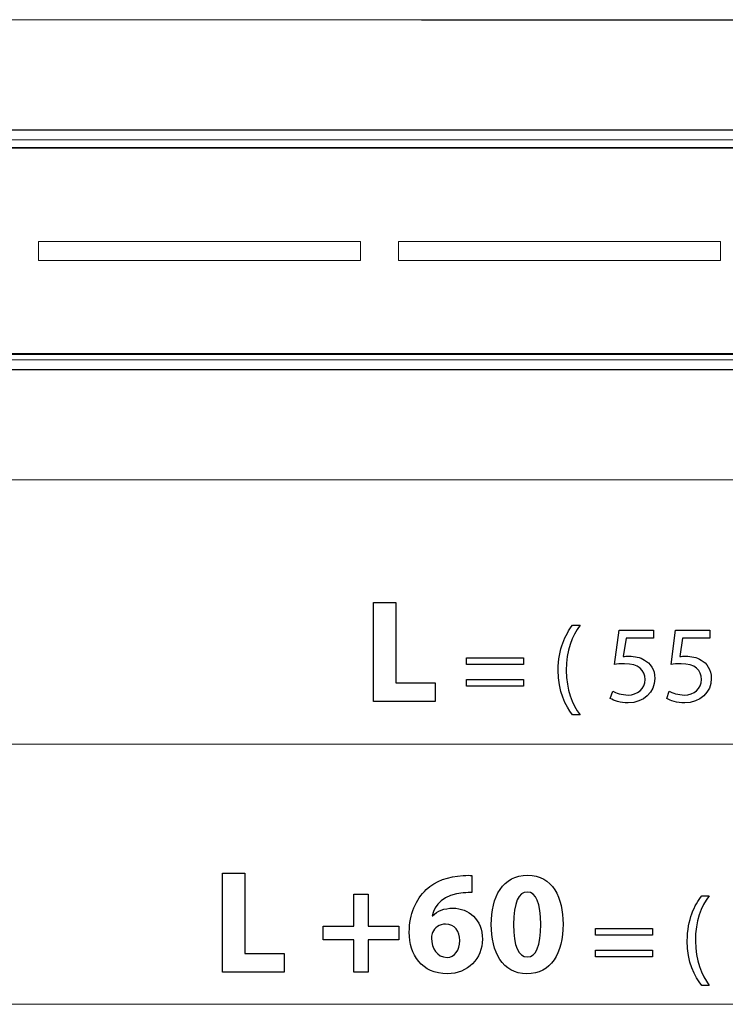
# Model space of a CAD drawing. Units: millimetres. Extents: x -68 to 730, y -419 to 21.
# Drawn here: x -21 to -8, y -20 to -1 of the extents above; entities that cross this region are included whole.
import ezdxf

# ---------------------------------------------------------------- set-up
doc = ezdxf.new("R2010")
doc.units = ezdxf.units.MM
doc.header["$MEASUREMENT"] = 0
doc.layers.add('Ilustrace', color=7, linetype='Continuous')

msp = doc.modelspace()

# ---------------------------------------------------------------- linework, layer by layer
at = {"layer": 'Ilustrace', "color": 254}
msp.add_lwpolyline([(-31.0992, -7.5359), (22.9916, -7.5359), (22.9916, -3.5903), (-31.0992, -3.5903), (-31.0992, -7.5359)], close=True, dxfattribs=at)
at = {"layer": 'Ilustrace', "color": 252}
msp.add_open_spline([(-32.948, -1.1249), (-32.948, -1.1249), (24.9994, -1.1414), (24.9994, -1.1414), (24.9994, -1.1414), (25.2646, -1.1414), (25.3713, -1.2759), (25.3718, -1.5408), (25.3718, -1.5408), (25.3718, -1.5408), (25.3863, -9.4815), (25.3863, -9.4815), (25.3863, -9.4815), (25.3868, -9.7465), (25.2954, -9.9636), (25.0304, -9.9636), (25.0304, -9.9636), (25.0304, -9.9636), (-2.5931, -9.9636), (-2.5931, -9.9636), (-2.5931, -9.9636), (-2.5931, -9.9636), (-2.6026, -10.4925), (-2.6026, -10.4925), (-2.6026, -10.4925), (-2.6026, -10.4925), (-2.6674, -10.6393), (-2.6674, -10.6393), (-2.6674, -10.6393), (-2.6674, -10.6393), (-5.387, -10.671), (-5.387, -10.671), (-5.387, -10.671), (-5.387, -10.671), (-5.4746, -10.4763), (-5.4746, -10.4763), (-5.4746, -10.4763), (-5.4746, -10.4763), (-5.4829, -9.9636), (-5.4829, -9.9636), (-5.4829, -9.9636), (-5.4829, -9.9636), (-33.1051, -9.9553), (-33.1051, -9.9553), (-33.1051, -9.9553), (-33.3701, -9.9552), (-33.4593, -9.7467), (-33.4589, -9.4815), (-33.4589, -9.4815), (-33.4589, -9.4815), (-33.4465, -1.4622), (-33.4465, -1.4622), (-33.4465, -1.4622), (-33.4461, -1.197), (-33.2132, -1.1249), (-32.948, -1.1249)], degree=3, knots=[0, 0, 0, 0, 0.0666667, 0.0666667, 0.0666667, 0.0666667, 0.1333333, 0.1333333, 0.1333333, 0.1333333, 0.2, 0.2, 0.2, 0.2, 0.2666667, 0.2666667, 0.2666667, 0.2666667, 0.3333333, 0.3333333, 0.3333333, 0.3333333, 0.4, 0.4, 0.4, 0.4, 0.4666667, 0.4666667, 0.4666667, 0.4666667, 0.5333333, 0.5333333, 0.5333333, 0.5333333, 0.6, 0.6, 0.6, 0.6, 0.6666667, 0.6666667, 0.6666667, 0.6666667, 0.7333333, 0.7333333, 0.7333333, 0.7333333, 0.8, 0.8, 0.8, 0.8, 0.8666667, 0.8666667, 0.8666667, 0.8666667, 1, 1, 1, 1], dxfattribs=at)
at = {"layer": 'Ilustrace', "color": 250, "lineweight": 5}
for points, knots in [([(-33.1322, -1.1203), (-33.1322, -1.1203), (-32.9865, -1.1203), (-32.9865, -1.1203), (-32.9865, -1.1203), (-32.9865, -1.1203), (24.9368, -1.1231), (24.9368, -1.1231), (24.9368, -1.1231), (24.9368, -1.1231), (25.0824, -1.1234), (25.0824, -1.1234)], [0, 0, 0, 0, 0.25, 0.25, 0.25, 0.25, 0.5, 0.5, 0.5, 0.5, 1, 1, 1, 1]), ([(23.321, -3.2348), (23.321, -3.2348), (-31.2468, -3.2348), (-31.2468, -3.2348), (-31.2468, -3.2348), (-31.2468, -3.2348), (-31.4003, -3.2348), (-31.4003, -3.2348)], [0, 0, 0, 0, 0.3333333, 0.3333333, 0.3333333, 0.3333333, 1, 1, 1, 1]), ([(23.1395, -7.6203), (23.1395, -7.6203), (23.1395, -7.4747), (23.1395, -7.4747), (23.1395, -7.4747), (23.1395, -7.4747), (23.1378, -3.5987), (23.1378, -3.5987), (23.1378, -3.5987), (23.1378, -3.5987), (23.1377, -3.4531), (23.1377, -3.4531), (23.1377, -3.4531), (23.1377, -3.4531), (23.1248, -3.435), (23.1248, -3.435), (23.1248, -3.435), (23.1248, -3.435), (23.1035, -3.4279), (23.1035, -3.4279), (23.1035, -3.4279), (23.1035, -3.4279), (22.9576, -3.4279), (22.9576, -3.4279), (22.9576, -3.4279), (22.9576, -3.4279), (-31.0395, -3.4296), (-31.0395, -3.4296), (-31.0395, -3.4296), (-31.0395, -3.4296), (-31.1853, -3.4296), (-31.1853, -3.4296)], [0, 0, 0, 0, 0.1111111, 0.1111111, 0.1111111, 0.1111111, 0.2222222, 0.2222222, 0.2222222, 0.2222222, 0.3333333, 0.3333333, 0.3333333, 0.3333333, 0.4444444, 0.4444444, 0.4444444, 0.4444444, 0.5555556, 0.5555556, 0.5555556, 0.5555556, 0.6666667, 0.6666667, 0.6666667, 0.6666667, 0.7777778, 0.7777778, 0.7777778, 0.7777778, 1, 1, 1, 1]), ([(-31.1739, -7.6565), (-31.1739, -7.6565), (-31.0285, -7.6565), (-31.0285, -7.6565), (-31.0285, -7.6565), (-31.0285, -7.6565), (22.9691, -7.6547), (22.9691, -7.6547), (22.9691, -7.6547), (22.9691, -7.6547), (23.1147, -7.6547), (23.1147, -7.6547)], [0, 0, 0, 0, 0.25, 0.25, 0.25, 0.25, 0.5, 0.5, 0.5, 0.5, 1, 1, 1, 1]), ([(23.3117, -7.8497), (23.3117, -7.8497), (23.1583, -7.8497), (23.1583, -7.8497), (23.1583, -7.8497), (23.1583, -7.8497), (-31.3916, -7.8497), (-31.3916, -7.8497)], [0, 0, 0, 0, 0.3333333, 0.3333333, 0.3333333, 0.3333333, 1, 1, 1, 1]), ([(25.0616, -9.9643), (25.0616, -9.9643), (24.9157, -9.9643), (24.9157, -9.9643), (24.9157, -9.9643), (24.9157, -9.9643), (-33.0076, -9.9614), (-33.0076, -9.9614), (-33.0076, -9.9614), (-33.0076, -9.9614), (-33.1532, -9.9614), (-33.1532, -9.9614)], [0, 0, 0, 0, 0.25, 0.25, 0.25, 0.25, 0.5, 0.5, 0.5, 0.5, 1, 1, 1, 1])]:
    msp.add_open_spline(points, degree=3, knots=knots, dxfattribs=at)
at = {"layer": 'Ilustrace', "color": 254}
msp.add_open_spline([(23.2194, -3.2348), (23.2194, -3.2348), (-31.2812, -3.2348), (-31.2812, -3.2348), (-31.2812, -3.2348), (-31.3436, -3.2348), (-31.3945, -3.2857), (-31.3945, -3.3481), (-31.3945, -3.3481), (-31.3945, -3.3481), (-31.3945, -7.7364), (-31.3945, -7.7364), (-31.3945, -7.7364), (-31.3945, -7.7988), (-31.3436, -7.8497), (-31.2812, -7.8497), (-31.2812, -7.8497), (-31.2812, -7.8497), (23.2194, -7.8497), (23.2194, -7.8497), (23.2194, -7.8497), (23.2818, -7.8497), (23.3327, -7.7988), (23.3327, -7.7364), (23.3327, -7.7364), (23.3327, -7.7364), (23.3327, -3.3481), (23.3327, -3.3481), (23.3327, -3.3481), (23.3327, -3.2857), (23.2818, -3.2348), (23.2194, -3.2348)], degree=3, knots=[0, 0, 0, 0, 0.1111111, 0.1111111, 0.1111111, 0.1111111, 0.2222222, 0.2222222, 0.2222222, 0.2222222, 0.3333333, 0.3333333, 0.3333333, 0.3333333, 0.4444444, 0.4444444, 0.4444444, 0.4444444, 0.5555556, 0.5555556, 0.5555556, 0.5555556, 0.6666667, 0.6666667, 0.6666667, 0.6666667, 0.7777778, 0.7777778, 0.7777778, 0.7777778, 1, 1, 1, 1], dxfattribs=at)
at = {"layer": 'Ilustrace', "color": 250, "lineweight": 5}
for points in [[(-31.101, -3.579), (-31.101, -3.579), (22.9897, -3.579), (22.9897, -3.579)], [(-31.101, -3.579), (-31.101, -3.579), (22.9897, -3.579), (22.9897, -3.579)], [(21.1369, -3.579), (21.1369, -3.579), (-31.101, -3.579), (-31.101, -3.579)], [(21.1369, -3.579), (21.1369, -3.579), (-29.2175, -3.579), (-29.2175, -3.579)], [(21.079, -3.579), (21.079, -3.579), (-29.2175, -3.579), (-29.2175, -3.579)], [(21.1369, -3.579), (21.1369, -3.579), (-29.2175, -3.579), (-29.2175, -3.579)], [(21.079, -3.579), (21.079, -3.579), (-29.1903, -3.579), (-29.1903, -3.579)], [(21.079, -3.579), (21.079, -3.579), (-29.167, -3.579), (-29.167, -3.579)], [(21.0275, -3.579), (21.0275, -3.579), (-29.167, -3.579), (-29.167, -3.579)], [(21.0554, -3.579), (21.0554, -3.579), (-29.167, -3.579), (-29.167, -3.579)], [(21.1062, -3.579), (21.1062, -3.579), (-29.167, -3.579), (-29.167, -3.579)], [(21.0384, -3.579), (21.0384, -3.579), (-29.1497, -3.579), (-29.1497, -3.579)], [(-4.0602, -3.579), (-4.0602, -3.579), (-29.1384, -3.579), (-29.1384, -3.579)], [(-29.1384, -3.579), (-29.1384, -3.579), (-4.0461, -3.579), (-4.0461, -3.579)], [(-29.1384, -3.579), (-29.1384, -3.579), (21.024, -3.579), (21.024, -3.579)], [(21.0275, -3.579), (21.0275, -3.579), (-29.1384, -3.579), (-29.1384, -3.579)], [(21.0275, -3.579), (21.0275, -3.579), (-29.1384, -3.579), (-29.1384, -3.579)], [(21.1369, -3.579), (21.1369, -3.579), (-29.1384, -3.579), (-29.1384, -3.579)], [(-20.9819, -5.3845), (-20.9819, -5.3845), (-14.7938, -5.3845), (-14.7938, -5.3845)], [(-20.9819, -5.7482), (-20.9819, -5.7482), (-20.9819, -5.3845), (-20.9819, -5.3845)], [(-14.7938, -5.3845), (-14.7938, -5.3845), (-14.7938, -5.7482), (-14.7938, -5.7482)], [(-14.0653, -5.3845), (-14.0653, -5.3845), (-14.0653, -5.7482), (-14.0653, -5.7482)], [(-7.8772, -5.3845), (-7.8772, -5.3845), (-14.0653, -5.3845), (-14.0653, -5.3845)], [(-7.8772, -5.3845), (-7.8772, -5.3845), (-7.8772, -5.7482), (-7.8772, -5.7482)], [(-20.9819, -5.7482), (-20.9819, -5.7482), (-14.7938, -5.7482), (-14.7938, -5.7482)], [(-14.0653, -5.7482), (-14.0653, -5.7482), (-7.8772, -5.7482), (-7.8772, -5.7482)], [(-31.101, -7.5537), (-31.101, -7.5537), (22.9897, -7.5537), (22.9897, -7.5537)], [(-31.101, -7.5537), (-31.101, -7.5537), (22.9897, -7.5537), (22.9897, -7.5537)], [(-31.101, -7.5537), (-31.101, -7.5537), (21.7754, -7.5537), (21.7754, -7.5537)], [(-15.958, -7.5537), (-15.958, -7.5537), (-30.7806, -7.5537), (-30.7806, -7.5537)], [(21.079, -7.5537), (21.079, -7.5537), (-29.2485, -7.5537), (-29.2485, -7.5537)], [(-29.2485, -7.5537), (-29.2485, -7.5537), (21.0384, -7.5537), (21.0384, -7.5537)], [(-29.2485, -7.5537), (-29.2485, -7.5537), (21.0275, -7.5537), (21.0275, -7.5537)], [(-29.2485, -7.5537), (-29.2485, -7.5537), (21.1062, -7.5537), (21.1062, -7.5537)], [(21.0275, -7.5537), (21.0275, -7.5537), (-29.2175, -7.5537), (-29.2175, -7.5537)], [(-29.2175, -7.5537), (-29.2175, -7.5537), (21.079, -7.5537), (21.079, -7.5537)], [(21.079, -7.5537), (21.079, -7.5537), (-29.1903, -7.5537), (-29.1903, -7.5537)], [(21.079, -7.5537), (21.079, -7.5537), (-29.19, -7.5537), (-29.19, -7.5537)], [(-3.1293, -7.5537), (-3.1293, -7.5537), (-29.167, -7.5537), (-29.167, -7.5537)], [(-29.1497, -7.5537), (-29.1497, -7.5537), (-4.0623, -7.5537), (-4.0623, -7.5537)], [(21.0275, -7.5537), (21.0275, -7.5537), (-29.1497, -7.5537), (-29.1497, -7.5537)], [(21.0275, -7.5537), (21.0275, -7.5537), (-29.1497, -7.5537), (-29.1497, -7.5537)], [(21.0275, -7.5537), (21.0275, -7.5537), (-29.1497, -7.5537), (-29.1497, -7.5537)], [(21.0275, -7.5537), (21.0275, -7.5537), (-29.1392, -7.5537), (-29.1392, -7.5537)], [(-29.1384, -7.5537), (-29.1384, -7.5537), (21.1062, -7.5537), (21.1062, -7.5537)], [(21.0275, -7.5537), (21.0275, -7.5537), (-29.1353, -7.5537), (-29.1353, -7.5537)], [(21.1062, -7.5537), (21.1062, -7.5537), (-12.0351, -7.5537), (-12.0351, -7.5537)], [(21.079, -7.5537), (21.079, -7.5537), (-12.0344, -7.5537), (-12.0344, -7.5537)], [(23.0171, -15.0436), (23.0171, -15.0436), (-31.2347, -15.0436), (-31.2347, -15.0436)], [(25.2016, -20.0436), (25.2016, -20.0436), (-33.3713, -20.0436), (-33.3713, -20.0436)]]:
    msp.add_open_spline(points, degree=3, dxfattribs=at)
at = {"layer": 'Ilustrace', "color": 250}
for points, knots in [([(-14.5445, -14.2262), (-14.5445, -14.2262), (-13.3592, -14.2262), (-13.3592, -14.2262), (-13.3592, -14.2262), (-13.3592, -14.2262), (-13.3592, -13.865), (-13.3592, -13.865), (-13.3592, -13.865), (-13.3592, -13.865), (-14.1155, -13.865), (-14.1155, -13.865), (-14.1155, -13.865), (-14.1155, -13.865), (-14.1155, -12.324), (-14.1155, -12.324), (-14.1155, -12.324), (-14.1155, -12.324), (-14.5445, -12.324), (-14.5445, -12.324), (-14.5445, -12.324), (-14.5445, -12.324), (-14.5445, -14.2262), (-14.5445, -14.2262)], [0, 0, 0, 0, 0.1428571, 0.1428571, 0.1428571, 0.1428571, 0.2857143, 0.2857143, 0.2857143, 0.2857143, 0.4285714, 0.4285714, 0.4285714, 0.4285714, 0.5714286, 0.5714286, 0.5714286, 0.5714286, 0.7142857, 0.7142857, 0.7142857, 0.7142857, 1, 1, 1, 1]), ([(-10.7197, -12.7572), (-10.8531, -12.935), (-10.9949, -13.2081), (-10.997, -13.6229), (-10.997, -13.6229), (-10.997, -14.0357), (-10.8531, -14.3066), (-10.7197, -14.4823), (-10.7197, -14.4823), (-10.7197, -14.4823), (-10.5758, -14.4823), (-10.5758, -14.4823), (-10.5758, -14.4823), (-10.724, -14.2707), (-10.8404, -14.0018), (-10.8404, -13.6251), (-10.8404, -13.6251), (-10.8404, -13.2398), (-10.7303, -12.9668), (-10.5758, -12.7572), (-10.5758, -12.7572), (-10.5758, -12.7572), (-10.7197, -12.7572), (-10.7197, -12.7572)], [0, 0, 0, 0, 0.1428571, 0.1428571, 0.1428571, 0.1428571, 0.2857143, 0.2857143, 0.2857143, 0.2857143, 0.4285714, 0.4285714, 0.4285714, 0.4285714, 0.5714286, 0.5714286, 0.5714286, 0.5714286, 0.7142857, 0.7142857, 0.7142857, 0.7142857, 1, 1, 1, 1]), ([(-9.1662, -12.8503), (-9.1662, -12.8503), (-9.8245, -12.8503), (-9.8245, -12.8503), (-9.8245, -12.8503), (-9.8245, -12.8503), (-9.9134, -13.5108), (-9.9134, -13.5108), (-9.9134, -13.5108), (-9.8626, -13.5044), (-9.8012, -13.4981), (-9.7207, -13.4981), (-9.7207, -13.4981), (-9.4477, -13.4981), (-9.327, -13.6229), (-9.327, -13.8007), (-9.327, -13.8007), (-9.3249, -13.9849), (-9.4773, -14.0992), (-9.6509, -14.0992), (-9.6509, -14.0992), (-9.7779, -14.0992), (-9.8901, -14.0569), (-9.9472, -14.023), (-9.9472, -14.023), (-9.9472, -14.023), (-9.9938, -14.1648), (-9.9938, -14.1648), (-9.9938, -14.1648), (-9.9261, -14.2071), (-9.8012, -14.2495), (-9.6509, -14.2495), (-9.6509, -14.2495), (-9.3524, -14.2495), (-9.1387, -14.0484), (-9.1387, -13.7796), (-9.1387, -13.7796), (-9.1387, -13.6081), (-9.2276, -13.4875), (-9.3355, -13.4282), (-9.3355, -13.4282), (-9.4202, -13.3753), (-9.5239, -13.3541), (-9.6318, -13.3541), (-9.6318, -13.3541), (-9.6826, -13.3541), (-9.7123, -13.3562), (-9.744, -13.3605), (-9.744, -13.3605), (-9.744, -13.3605), (-9.6911, -13.007), (-9.6911, -13.007), (-9.6911, -13.007), (-9.6911, -13.007), (-9.1662, -13.007), (-9.1662, -13.007), (-9.1662, -13.007), (-9.1662, -13.007), (-9.1662, -12.8503), (-9.1662, -12.8503)], [0, 0, 0, 0, 0.0625, 0.0625, 0.0625, 0.0625, 0.125, 0.125, 0.125, 0.125, 0.1875, 0.1875, 0.1875, 0.1875, 0.25, 0.25, 0.25, 0.25, 0.3125, 0.3125, 0.3125, 0.3125, 0.375, 0.375, 0.375, 0.375, 0.4375, 0.4375, 0.4375, 0.4375, 0.5, 0.5, 0.5, 0.5, 0.5625, 0.5625, 0.5625, 0.5625, 0.625, 0.625, 0.625, 0.625, 0.6875, 0.6875, 0.6875, 0.6875, 0.75, 0.75, 0.75, 0.75, 0.8125, 0.8125, 0.8125, 0.8125, 0.875, 0.875, 0.875, 0.875, 1, 1, 1, 1]), ([(-8.0803, -12.8503), (-8.0803, -12.8503), (-8.7386, -12.8503), (-8.7386, -12.8503), (-8.7386, -12.8503), (-8.7386, -12.8503), (-8.8275, -13.5108), (-8.8275, -13.5108), (-8.8275, -13.5108), (-8.7767, -13.5044), (-8.7153, -13.4981), (-8.6348, -13.4981), (-8.6348, -13.4981), (-8.3618, -13.4981), (-8.2411, -13.6229), (-8.2411, -13.8007), (-8.2411, -13.8007), (-8.239, -13.9849), (-8.3914, -14.0992), (-8.565, -14.0992), (-8.565, -14.0992), (-8.692, -14.0992), (-8.8042, -14.0569), (-8.8613, -14.023), (-8.8613, -14.023), (-8.8613, -14.023), (-8.9079, -14.1648), (-8.9079, -14.1648), (-8.9079, -14.1648), (-8.8402, -14.2071), (-8.7153, -14.2495), (-8.565, -14.2495), (-8.565, -14.2495), (-8.2665, -14.2495), (-8.0528, -14.0484), (-8.0528, -13.7796), (-8.0528, -13.7796), (-8.0528, -13.6081), (-8.1417, -13.4875), (-8.2496, -13.4282), (-8.2496, -13.4282), (-8.3343, -13.3753), (-8.438, -13.3541), (-8.5459, -13.3541), (-8.5459, -13.3541), (-8.5967, -13.3541), (-8.6264, -13.3562), (-8.6581, -13.3605), (-8.6581, -13.3605), (-8.6581, -13.3605), (-8.6052, -13.007), (-8.6052, -13.007), (-8.6052, -13.007), (-8.6052, -13.007), (-8.0803, -13.007), (-8.0803, -13.007), (-8.0803, -13.007), (-8.0803, -13.007), (-8.0803, -12.8503), (-8.0803, -12.8503)], [0, 0, 0, 0, 0.0625, 0.0625, 0.0625, 0.0625, 0.125, 0.125, 0.125, 0.125, 0.1875, 0.1875, 0.1875, 0.1875, 0.25, 0.25, 0.25, 0.25, 0.3125, 0.3125, 0.3125, 0.3125, 0.375, 0.375, 0.375, 0.375, 0.4375, 0.4375, 0.4375, 0.4375, 0.5, 0.5, 0.5, 0.5, 0.5625, 0.5625, 0.5625, 0.5625, 0.625, 0.625, 0.625, 0.625, 0.6875, 0.6875, 0.6875, 0.6875, 0.75, 0.75, 0.75, 0.75, 0.8125, 0.8125, 0.8125, 0.8125, 0.875, 0.875, 0.875, 0.875, 1, 1, 1, 1]), ([(-11.6659, -13.5129), (-11.6659, -13.5129), (-11.6659, -13.3859), (-11.6659, -13.3859), (-11.6659, -13.3859), (-11.6659, -13.3859), (-12.7581, -13.3859), (-12.7581, -13.3859), (-12.7581, -13.3859), (-12.7581, -13.3859), (-12.7581, -13.5129), (-12.7581, -13.5129), (-12.7581, -13.5129), (-12.7581, -13.5129), (-11.6659, -13.5129), (-11.6659, -13.5129)], [0, 0, 0, 0, 0.2, 0.2, 0.2, 0.2, 0.4, 0.4, 0.4, 0.4, 0.6, 0.6, 0.6, 0.6, 1, 1, 1, 1]), ([(-11.6659, -13.9277), (-11.6659, -13.9277), (-11.6659, -13.8007), (-11.6659, -13.8007), (-11.6659, -13.8007), (-11.6659, -13.8007), (-12.7581, -13.8007), (-12.7581, -13.8007), (-12.7581, -13.8007), (-12.7581, -13.8007), (-12.7581, -13.9277), (-12.7581, -13.9277), (-12.7581, -13.9277), (-12.7581, -13.9277), (-11.6659, -13.9277), (-11.6659, -13.9277)], [0, 0, 0, 0, 0.2, 0.2, 0.2, 0.2, 0.4, 0.4, 0.4, 0.4, 0.6, 0.6, 0.6, 0.6, 1, 1, 1, 1]), ([(-17.4478, -19.4269), (-17.4478, -19.4269), (-16.2625, -19.4269), (-16.2625, -19.4269), (-16.2625, -19.4269), (-16.2625, -19.4269), (-16.2625, -19.0657), (-16.2625, -19.0657), (-16.2625, -19.0657), (-16.2625, -19.0657), (-17.0188, -19.0657), (-17.0188, -19.0657), (-17.0188, -19.0657), (-17.0188, -19.0657), (-17.0188, -17.5247), (-17.0188, -17.5247), (-17.0188, -17.5247), (-17.0188, -17.5247), (-17.4478, -17.5247), (-17.4478, -17.5247), (-17.4478, -17.5247), (-17.4478, -17.5247), (-17.4478, -19.4269), (-17.4478, -19.4269)], [0, 0, 0, 0, 0.1428571, 0.1428571, 0.1428571, 0.1428571, 0.2857143, 0.2857143, 0.2857143, 0.2857143, 0.4285714, 0.4285714, 0.4285714, 0.4285714, 0.5714286, 0.5714286, 0.5714286, 0.5714286, 0.7142857, 0.7142857, 0.7142857, 0.7142857, 1, 1, 1, 1]), ([(-12.653, -17.5671), (-12.6925, -17.5642), (-12.7461, -17.5614), (-12.8251, -17.5699), (-12.8251, -17.5699), (-13.1102, -17.584), (-13.35, -17.6715), (-13.5307, -17.838), (-13.5307, -17.838), (-13.731, -18.0243), (-13.858, -18.3121), (-13.858, -18.6564), (-13.858, -18.6564), (-13.858, -19.0939), (-13.6181, -19.4579), (-13.1271, -19.4579), (-13.1271, -19.4579), (-12.732, -19.4579), (-12.4526, -19.1588), (-12.4526, -18.7947), (-12.4526, -18.7947), (-12.4526, -18.4137), (-12.7122, -18.1964), (-13.0198, -18.1964), (-13.0198, -18.1964), (-13.1892, -18.1964), (-13.319, -18.25), (-13.4093, -18.3404), (-13.4093, -18.3404), (-13.4093, -18.3404), (-13.4178, -18.3404), (-13.4178, -18.3404), (-13.4178, -18.3404), (-13.3698, -18.1287), (-13.2005, -17.934), (-12.8195, -17.9029), (-12.8195, -17.9029), (-12.7517, -17.8973), (-12.7009, -17.8944), (-12.653, -17.8973), (-12.653, -17.8973), (-12.653, -17.8973), (-12.653, -17.5671), (-12.653, -17.5671)], [0, 0, 0, 0, 0.0833333, 0.0833333, 0.0833333, 0.0833333, 0.1666667, 0.1666667, 0.1666667, 0.1666667, 0.25, 0.25, 0.25, 0.25, 0.3333333, 0.3333333, 0.3333333, 0.3333333, 0.4166667, 0.4166667, 0.4166667, 0.4166667, 0.5, 0.5, 0.5, 0.5, 0.5833333, 0.5833333, 0.5833333, 0.5833333, 0.6666667, 0.6666667, 0.6666667, 0.6666667, 0.75, 0.75, 0.75, 0.75, 0.8333333, 0.8333333, 0.8333333, 0.8333333, 1, 1, 1, 1]), ([(-11.5862, -17.5614), (-12.0603, -17.5614), (-12.2833, -17.9791), (-12.2833, -18.5125), (-12.2833, -18.5125), (-12.2804, -19.0318), (-12.0716, -19.4579), (-11.5975, -19.4579), (-11.5975, -19.4579), (-11.1318, -19.4579), (-10.9032, -19.0657), (-10.9032, -18.5012), (-10.9032, -18.5012), (-10.9032, -17.9989), (-11.0979, -17.5614), (-11.5862, -17.5614)], [0, 0, 0, 0, 0.2, 0.2, 0.2, 0.2, 0.4, 0.4, 0.4, 0.4, 0.6, 0.6, 0.6, 0.6, 1, 1, 1, 1]), ([(-14.922, -17.9255), (-14.922, -17.9255), (-14.922, -18.5407), (-14.922, -18.5407), (-14.922, -18.5407), (-14.922, -18.5407), (-15.5118, -18.5407), (-15.5118, -18.5407), (-15.5118, -18.5407), (-15.5118, -18.5407), (-15.5118, -18.8032), (-15.5118, -18.8032), (-15.5118, -18.8032), (-15.5118, -18.8032), (-14.922, -18.8032), (-14.922, -18.8032), (-14.922, -18.8032), (-14.922, -18.8032), (-14.922, -19.4269), (-14.922, -19.4269), (-14.922, -19.4269), (-14.922, -19.4269), (-14.6454, -19.4269), (-14.6454, -19.4269), (-14.6454, -19.4269), (-14.6454, -19.4269), (-14.6454, -18.8032), (-14.6454, -18.8032), (-14.6454, -18.8032), (-14.6454, -18.8032), (-14.0556, -18.8032), (-14.0556, -18.8032), (-14.0556, -18.8032), (-14.0556, -18.8032), (-14.0556, -18.5407), (-14.0556, -18.5407), (-14.0556, -18.5407), (-14.0556, -18.5407), (-14.6454, -18.5407), (-14.6454, -18.5407), (-14.6454, -18.5407), (-14.6454, -18.5407), (-14.6454, -17.9255), (-14.6454, -17.9255), (-14.6454, -17.9255), (-14.6454, -17.9255), (-14.922, -17.9255), (-14.922, -17.9255)], [0, 0, 0, 0, 0.0769231, 0.0769231, 0.0769231, 0.0769231, 0.1538462, 0.1538462, 0.1538462, 0.1538462, 0.2307692, 0.2307692, 0.2307692, 0.2307692, 0.3076923, 0.3076923, 0.3076923, 0.3076923, 0.3846154, 0.3846154, 0.3846154, 0.3846154, 0.4615385, 0.4615385, 0.4615385, 0.4615385, 0.5384615, 0.5384615, 0.5384615, 0.5384615, 0.6153846, 0.6153846, 0.6153846, 0.6153846, 0.6923077, 0.6923077, 0.6923077, 0.6923077, 0.7692308, 0.7692308, 0.7692308, 0.7692308, 0.8461538, 0.8461538, 0.8461538, 0.8461538, 1, 1, 1, 1]), ([(-11.5918, -17.886), (-11.4197, -17.886), (-11.3322, -18.1005), (-11.3322, -18.5069), (-11.3322, -18.5069), (-11.3322, -18.9245), (-11.4225, -19.1334), (-11.589, -19.1334), (-11.589, -19.1334), (-11.7527, -19.1334), (-11.8543, -18.933), (-11.8543, -18.5125), (-11.8543, -18.5125), (-11.8543, -18.0835), (-11.747, -17.886), (-11.5918, -17.886)], [0, 0, 0, 0, 0.2, 0.2, 0.2, 0.2, 0.4, 0.4, 0.4, 0.4, 0.6, 0.6, 0.6, 0.6, 1, 1, 1, 1]), ([(-8.2383, -17.9579), (-8.3717, -18.1357), (-8.5135, -18.4088), (-8.5156, -18.8236), (-8.5156, -18.8236), (-8.5156, -19.2364), (-8.3717, -19.5073), (-8.2383, -19.683), (-8.2383, -19.683), (-8.2383, -19.683), (-8.0944, -19.683), (-8.0944, -19.683), (-8.0944, -19.683), (-8.2426, -19.4714), (-8.359, -19.2025), (-8.359, -18.8258), (-8.359, -18.8258), (-8.359, -18.4405), (-8.2489, -18.1675), (-8.0944, -17.9579), (-8.0944, -17.9579), (-8.0944, -17.9579), (-8.2383, -17.9579), (-8.2383, -17.9579)], [0, 0, 0, 0, 0.1428571, 0.1428571, 0.1428571, 0.1428571, 0.2857143, 0.2857143, 0.2857143, 0.2857143, 0.4285714, 0.4285714, 0.4285714, 0.4285714, 0.5714286, 0.5714286, 0.5714286, 0.5714286, 0.7142857, 0.7142857, 0.7142857, 0.7142857, 1, 1, 1, 1]), ([(-13.1327, -19.1419), (-13.3303, -19.1419), (-13.4234, -18.9669), (-13.4319, -18.7721), (-13.4319, -18.7721), (-13.4319, -18.7213), (-13.4262, -18.6875), (-13.4121, -18.6621), (-13.4121, -18.6621), (-13.3726, -18.5718), (-13.2767, -18.5012), (-13.161, -18.5012), (-13.161, -18.5012), (-12.9775, -18.5012), (-12.8872, -18.648), (-12.8872, -18.8173), (-12.8872, -18.8173), (-12.8872, -19.0036), (-12.9832, -19.1419), (-13.1327, -19.1419)], [0, 0, 0, 0, 0.1666667, 0.1666667, 0.1666667, 0.1666667, 0.3333333, 0.3333333, 0.3333333, 0.3333333, 0.5, 0.5, 0.5, 0.5, 0.6666667, 0.6666667, 0.6666667, 0.6666667, 1, 1, 1, 1]), ([(-9.1845, -18.7136), (-9.1845, -18.7136), (-9.1845, -18.5866), (-9.1845, -18.5866), (-9.1845, -18.5866), (-9.1845, -18.5866), (-10.2767, -18.5866), (-10.2767, -18.5866), (-10.2767, -18.5866), (-10.2767, -18.5866), (-10.2767, -18.7136), (-10.2767, -18.7136), (-10.2767, -18.7136), (-10.2767, -18.7136), (-9.1845, -18.7136), (-9.1845, -18.7136)], [0, 0, 0, 0, 0.2, 0.2, 0.2, 0.2, 0.4, 0.4, 0.4, 0.4, 0.6, 0.6, 0.6, 0.6, 1, 1, 1, 1]), ([(-9.1845, -19.1284), (-9.1845, -19.1284), (-9.1845, -19.0014), (-9.1845, -19.0014), (-9.1845, -19.0014), (-9.1845, -19.0014), (-10.2767, -19.0014), (-10.2767, -19.0014), (-10.2767, -19.0014), (-10.2767, -19.0014), (-10.2767, -19.1284), (-10.2767, -19.1284), (-10.2767, -19.1284), (-10.2767, -19.1284), (-9.1845, -19.1284), (-9.1845, -19.1284)], [0, 0, 0, 0, 0.2, 0.2, 0.2, 0.2, 0.4, 0.4, 0.4, 0.4, 0.6, 0.6, 0.6, 0.6, 1, 1, 1, 1])]:
    msp.add_open_spline(points, degree=3, knots=knots, dxfattribs=at)

doc.saveas('drawing.dxf')
